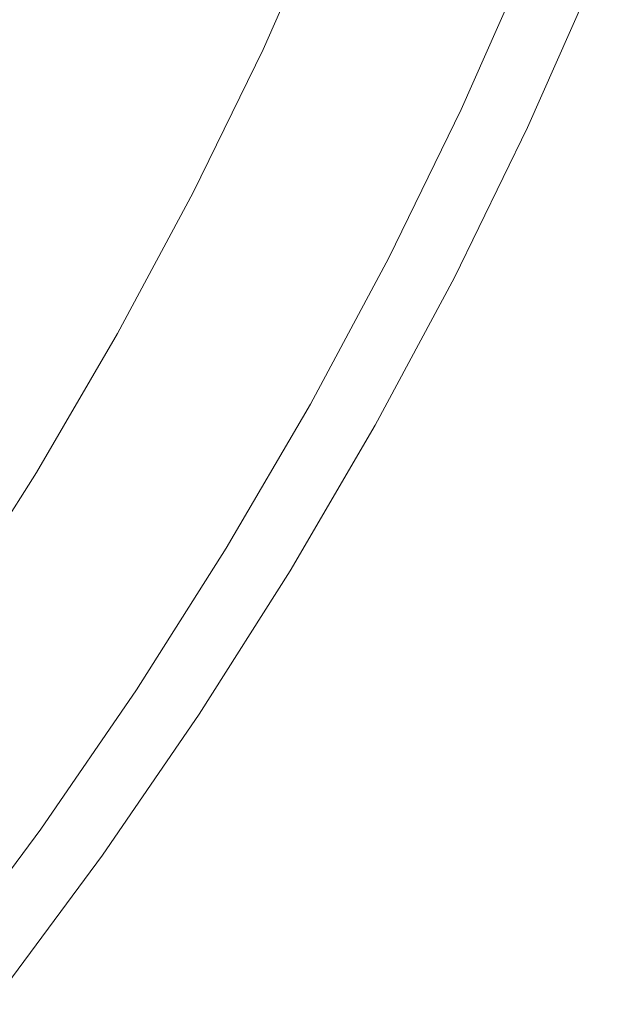
# Model space of a CAD drawing. Extents: x -262 to 262, y -425 to 0.
# Drawn here: x 223 to 249, y -325 to -282 of the extents above; entities that cross this region are included whole.
import ezdxf

# ---------------------------------------------------------------- set-up
doc = ezdxf.new("R2010")
doc.units = 0
doc.header["$LTSCALE"] = 500
doc.header["$MEASUREMENT"] = 0
doc.layers.add('CERAMIKA', color=253, linetype='Continuous')

msp = doc.modelspace()

# ---------------------------------------------------------------- linework, layer by layer
at = {"layer": 'CERAMIKA', "lineweight": 0}
for points, invisible_edges in [([(232.845, -276.403, 0), (230.138, -282.531, 0), (226.139, -281.388, 0), (228.803, -275.36, 0)], 15), ([(231.639, -276.15, 122.166), (228.943, -282.249, 122.166), (230.227, -282.632, 129.257), (232.938, -276.496, 129.258)], 15), ([(236.954, -277.471, 0.01), (234.201, -283.702, 0.01), (230.138, -282.531, 0), (232.845, -276.403, 0)], 15), ([(232.938, -276.496, 129.258), (230.227, -282.632, 129.257), (231.223, -282.937, 134.786), (233.947, -276.775, 134.786)], 15), ([(234.589, -276.953, 138.384), (233.947, -276.775, 134.786), (231.223, -282.937, 134.786), (231.858, -283.133, 138.383)], 15), ([(234.952, -277.055, 140.536), (234.589, -276.953, 138.384), (231.858, -283.133, 138.383), (232.216, -283.245, 140.535)], 15), ([(234.952, -277.055, 140.536), (232.216, -283.245, 140.535), (232.386, -283.299, 141.723), (235.124, -277.105, 141.723)], 15), ([(235.124, -277.105, 141.723), (232.386, -283.299, 141.723), (232.457, -283.322, 142.429), (235.195, -277.125, 142.429)], 15), ([(235.254, -277.141, 143.137), (235.195, -277.125, 142.429), (232.457, -283.322, 142.429), (232.514, -283.338, 143.137)], 15), ([(235.301, -277.152, 143.838), (235.254, -277.141, 143.137), (232.514, -283.338, 143.137), (232.56, -283.351, 143.838)], 15), ([(235.301, -277.152, 143.838), (232.56, -283.351, 143.838), (232.596, -283.359, 144.528), (235.335, -277.16, 144.528)], 15), ([(235.335, -277.16, 144.528), (232.596, -283.359, 144.528), (232.621, -283.365, 145.197), (235.36, -277.165, 145.197)], 15), ([(235.375, -277.168, 145.84), (235.36, -277.165, 145.197), (232.621, -283.365, 145.197), (232.635, -283.368, 145.84)], 15), ([(235.478, -277.195, 146.478), (235.375, -277.168, 145.84), (232.635, -283.368, 145.84), (232.737, -283.398, 146.478)], 15), ([(235.478, -277.195, 146.478), (232.737, -283.398, 146.478), (233.026, -283.483, 147.13), (235.771, -277.273, 147.13)], 15), ([(235.771, -277.273, 147.13), (233.026, -283.483, 147.13), (233.598, -283.655, 147.817), (236.349, -277.429, 147.817)], 15), ([(237.313, -277.688, 148.562), (236.349, -277.429, 147.817), (233.598, -283.655, 147.817), (234.55, -283.939, 148.562)], 13), ([(236.954, -277.471, 0.01), (240.745, -278.465, 0.039), (237.948, -284.793, 0.039), (234.201, -283.702, 0.01)], 15), ([(238.58, -278.031, 149.249), (237.313, -277.688, 148.562), (234.55, -283.939, 148.562), (235.802, -284.314, 149.249)], 15), ([(238.58, -278.031, 149.249), (235.802, -284.314, 149.249), (237.271, -284.757, 149.766), (240.065, -278.435, 149.766)], 15), ([(240.065, -278.435, 149.766), (237.271, -284.757, 149.766), (238.874, -285.243, 150), (241.687, -278.878, 150)], 15), ([(240.745, -278.465, 0.039), (243.828, -279.288, 0.098), (240.997, -285.695, 0.098), (237.948, -284.793, 0.039)], 15), ([(243.361, -279.34, 149.836), (241.687, -278.878, 150), (238.874, -285.243, 150), (240.529, -285.749, 149.836)], 15), ([(244.965, -279.786, 148.994), (243.361, -279.34, 149.836), (240.529, -285.749, 149.836), (242.114, -286.238, 148.994)], 7), ([(245.822, -279.84, 0.196), (242.967, -286.3, 0.196), (240.997, -285.695, 0.098), (243.828, -279.288, 0.098)], 15), ([(244.965, -279.786, 148.994), (242.114, -286.238, 148.994), (243.509, -286.669, 147.185), (246.377, -280.179, 147.185)], 15), ([(246.982, -280.184, 0.337), (244.113, -286.677, 0.337), (242.967, -286.3, 0.196), (245.822, -279.84, 0.196)], 15), ([(246.377, -280.179, 147.185), (243.509, -286.669, 147.185), (244.592, -287.004, 144.13), (247.472, -280.486, 144.13)], 15), ([(246.982, -280.184, 0.337), (247.571, -280.382, 0.525), (244.693, -286.893, 0.525), (244.113, -286.677, 0.337)], 15), ([(222.482, -280.537, 85.533), (219.623, -286.322, 85.532), (221.275, -286.817, 95.162), (224.155, -280.96, 95.163)], 15), ([(222.589, -280.38, 0), (226.139, -281.388, 0), (223.233, -287.341, 0), (219.726, -286.245, 0)], 15), ([(248.131, -280.669, 139.543), (247.472, -280.486, 144.13), (244.592, -287.004, 144.13), (245.242, -287.206, 139.543)], 15), ([(247.571, -280.382, 0.525), (247.847, -280.496, 0.765), (244.966, -287.017, 0.765), (244.693, -286.893, 0.525)], 15), ([(248.073, -280.588, 1.06), (245.188, -287.118, 1.06), (244.966, -287.017, 0.765), (247.847, -280.496, 0.765)], 11), ([(248.25, -280.661, 3.22), (245.363, -287.198, 3.22), (245.188, -287.118, 1.06), (248.073, -280.588, 1.06)], 15), ([(224.155, -280.96, 95.163), (221.275, -286.817, 95.162), (222.928, -287.305, 104.753), (225.829, -281.381, 104.753)], 15), ([(248.459, -280.762, 132.39), (248.131, -280.669, 139.543), (245.242, -287.206, 139.543), (245.566, -287.307, 132.39)], 15), ([(248.25, -280.661, 3.22), (248.384, -280.716, 9.059), (245.494, -287.257, 9.059), (245.363, -287.198, 3.22)], 15), ([(248.384, -280.716, 9.059), (248.476, -280.755, 20.384), (245.583, -287.299, 20.384), (245.494, -287.257, 9.059)], 15), ([(248.459, -280.762, 132.39), (245.566, -287.307, 132.39), (245.674, -287.34, 121.635), (248.568, -280.792, 121.635)], 15), ([(248.531, -280.777, 39.008), (245.639, -287.324, 39.008), (245.583, -287.299, 20.384), (248.476, -280.755, 20.384)], 15), ([(248.559, -280.788, 61.688), (245.665, -287.336, 61.688), (245.639, -287.324, 39.008), (248.531, -280.777, 39.008)], 15), ([(248.559, -280.788, 61.688), (248.568, -280.792, 85.18), (245.674, -287.34, 85.18), (245.665, -287.336, 61.688)], 15), ([(248.568, -280.792, 121.635), (245.674, -287.34, 121.635), (245.674, -287.34, 106.243), (248.568, -280.792, 106.243)], 15), ([(248.568, -280.792, 85.18), (248.568, -280.792, 106.243), (245.674, -287.34, 106.243), (245.674, -287.34, 85.18)], 15), ([(227.451, -281.822, 113.876), (225.829, -281.381, 104.753), (222.928, -287.305, 104.753), (224.529, -287.801, 113.876)], 15), ([(230.138, -282.531, 0), (227.183, -288.584, 0), (223.233, -287.341, 0), (226.139, -281.388, 0)], 15), ([(228.943, -282.249, 122.166), (227.451, -281.822, 113.876), (224.529, -287.801, 113.876), (226.001, -288.275, 122.166)], 15), ([(228.943, -282.249, 122.166), (226.001, -288.275, 122.166), (227.268, -288.693, 129.257), (230.227, -282.632, 129.257)], 15), ([(234.201, -283.702, 0.01), (231.197, -289.858, 0.01), (227.183, -288.584, 0), (230.138, -282.531, 0)], 15), ([(230.227, -282.632, 129.257), (227.268, -288.693, 129.257), (228.253, -289.025, 134.785), (231.223, -282.937, 134.786)], 15), ([(231.858, -283.133, 138.383), (231.223, -282.937, 134.786), (228.253, -289.025, 134.785), (228.879, -289.237, 138.383)], 15), ([(232.216, -283.245, 140.535), (231.858, -283.133, 138.383), (228.879, -289.237, 138.383), (229.232, -289.358, 140.535)], 15), ([(232.216, -283.245, 140.535), (229.232, -289.358, 140.535), (229.4, -289.417, 141.723), (232.386, -283.299, 141.723)], 15), ([(232.386, -283.299, 141.723), (229.4, -289.417, 141.723), (229.469, -289.442, 142.429), (232.457, -283.322, 142.429)], 15), ([(232.514, -283.338, 143.137), (232.457, -283.322, 142.429), (229.469, -289.442, 142.429), (229.526, -289.46, 143.137)], 15), ([(232.56, -283.351, 143.838), (232.514, -283.338, 143.137), (229.526, -289.46, 143.137), (229.572, -289.474, 143.838)], 15), ([(232.56, -283.351, 143.838), (229.572, -289.474, 143.838), (229.606, -289.483, 144.528), (232.596, -283.359, 144.528)], 15), ([(232.596, -283.359, 144.528), (229.606, -289.483, 144.528), (229.631, -289.488, 145.197), (232.621, -283.365, 145.197)], 15), ([(232.635, -283.368, 145.84), (232.621, -283.365, 145.197), (229.631, -289.488, 145.197), (229.646, -289.492, 145.84)], 15), ([(232.737, -283.398, 146.478), (232.635, -283.368, 145.84), (229.646, -289.492, 145.84), (229.747, -289.525, 146.478)], 15), ([(232.737, -283.398, 146.478), (229.747, -289.525, 146.478), (230.032, -289.618, 147.13), (233.026, -283.483, 147.13)], 15), ([(233.026, -283.483, 147.13), (230.032, -289.618, 147.13), (230.597, -289.804, 147.817), (233.598, -283.655, 147.817)], 11), ([(234.55, -283.939, 148.562), (233.598, -283.655, 147.817), (230.597, -289.804, 147.817), (231.537, -290.113, 148.562)], 15), ([(234.201, -283.702, 0.01), (237.948, -284.793, 0.039), (234.897, -291.044, 0.039), (231.197, -289.858, 0.01)], 15), ([(235.802, -284.314, 149.249), (234.55, -283.939, 148.562), (231.537, -290.113, 148.562), (232.773, -290.521, 149.249)], 15), ([(235.802, -284.314, 149.249), (232.773, -290.521, 149.249), (234.223, -291.002, 149.766), (237.271, -284.757, 149.766)], 15), ([(237.271, -284.757, 149.766), (234.223, -291.002, 149.766), (235.806, -291.53, 150), (238.874, -285.243, 150)], 15), ([(237.948, -284.793, 0.039), (240.997, -285.695, 0.098), (237.908, -292.025, 0.098), (234.897, -291.044, 0.039)], 15), ([(240.529, -285.749, 149.836), (238.874, -285.243, 150), (235.806, -291.53, 150), (237.439, -292.08, 149.836)], 15), ([(242.967, -286.3, 0.196), (239.851, -292.682, 0.196), (237.908, -292.025, 0.098), (240.997, -285.695, 0.098)], 15), ([(242.114, -286.238, 148.994), (240.529, -285.749, 149.836), (237.439, -292.08, 149.836), (239.004, -292.611, 148.994)], 7), ([(216.628, -292.031, 0), (219.726, -286.245, 0), (223.233, -287.341, 0), (220.089, -293.214, 0)], 15), ([(242.114, -286.238, 148.994), (239.004, -292.611, 148.994), (240.381, -293.079, 147.185), (243.509, -286.669, 147.185)], 15), ([(244.113, -286.677, 0.337), (240.982, -293.091, 0.337), (239.851, -292.682, 0.196), (242.967, -286.3, 0.196)], 15), ([(243.509, -286.669, 147.185), (240.381, -293.079, 147.185), (241.449, -293.444, 144.13), (244.592, -287.004, 144.13)], 15), ([(244.113, -286.677, 0.337), (244.693, -286.893, 0.525), (241.554, -293.324, 0.525), (240.982, -293.091, 0.337)], 15), ([(244.693, -286.893, 0.525), (244.966, -287.017, 0.765), (241.822, -293.459, 0.765), (241.554, -293.324, 0.525)], 15), ([(221.366, -293.699, 113.876), (224.529, -287.801, 113.876), (222.928, -287.305, 104.753), (219.787, -293.148, 104.753)], 15), ([(223.984, -294.557, 0), (220.089, -293.214, 0), (223.233, -287.341, 0), (227.183, -288.584, 0)], 15), ([(245.242, -287.206, 139.543), (244.592, -287.004, 144.13), (241.449, -293.444, 144.13), (242.091, -293.662, 139.543)], 15), ([(245.188, -287.118, 1.06), (242.04, -293.567, 1.06), (241.822, -293.459, 0.765), (244.966, -287.017, 0.765)], 11), ([(245.363, -287.198, 3.22), (242.211, -293.654, 3.22), (242.04, -293.567, 1.06), (245.188, -287.118, 1.06)], 15), ([(245.566, -287.307, 132.39), (245.242, -287.206, 139.543), (242.091, -293.662, 139.543), (242.411, -293.771, 132.39)], 15), ([(245.363, -287.198, 3.22), (245.494, -287.257, 9.059), (242.339, -293.719, 9.059), (242.211, -293.654, 3.22)], 15), ([(245.494, -287.257, 9.059), (245.583, -287.299, 20.384), (242.429, -293.763, 20.384), (242.339, -293.719, 9.059)], 15), ([(245.566, -287.307, 132.39), (242.411, -293.771, 132.39), (242.518, -293.808, 121.635), (245.674, -287.34, 121.635)], 15), ([(245.639, -287.324, 39.008), (242.482, -293.79, 39.008), (242.429, -293.763, 20.384), (245.583, -287.299, 20.384)], 15), ([(245.665, -287.336, 61.688), (242.509, -293.804, 61.688), (242.482, -293.79, 39.008), (245.639, -287.324, 39.008)], 15), ([(245.665, -287.336, 61.688), (245.674, -287.34, 85.18), (242.518, -293.808, 85.18), (242.509, -293.804, 61.688)], 15), ([(245.674, -287.34, 121.635), (242.518, -293.808, 121.635), (242.518, -293.808, 106.243), (245.674, -287.34, 106.243)], 15), ([(245.674, -287.34, 85.18), (245.674, -287.34, 106.243), (242.518, -293.808, 106.243), (242.518, -293.808, 85.18)], 15), ([(222.817, -294.219, 122.165), (226.001, -288.275, 122.166), (224.529, -287.801, 113.876), (221.366, -293.699, 113.876)], 15), ([(222.817, -294.219, 122.165), (224.066, -294.672, 129.257), (227.268, -288.693, 129.257), (226.001, -288.275, 122.166)], 15), ([(227.944, -295.932, 0.01), (223.984, -294.557, 0), (227.183, -288.584, 0), (231.197, -289.858, 0.01)], 15), ([(224.066, -294.672, 129.257), (225.036, -295.03, 134.785), (228.253, -289.025, 134.785), (227.268, -288.693, 129.257)], 15), ([(225.654, -295.259, 138.383), (228.879, -289.237, 138.383), (228.253, -289.025, 134.785), (225.036, -295.03, 134.785)], 15), ([(226.002, -295.39, 140.535), (229.232, -289.358, 140.535), (228.879, -289.237, 138.383), (225.654, -295.259, 138.383)], 15), ([(226.002, -295.39, 140.535), (226.168, -295.453, 141.722), (229.4, -289.417, 141.723), (229.232, -289.358, 140.535)], 15), ([(226.168, -295.453, 141.722), (226.235, -295.479, 142.428), (229.469, -289.442, 142.429), (229.4, -289.417, 141.723)], 15), ([(226.292, -295.499, 143.137), (229.526, -289.46, 143.137), (229.469, -289.442, 142.429), (226.235, -295.479, 142.428)], 15), ([(226.337, -295.514, 143.838), (229.572, -289.474, 143.838), (229.526, -289.46, 143.137), (226.292, -295.499, 143.137)], 15), ([(226.337, -295.514, 143.838), (226.371, -295.524, 144.528), (229.606, -289.483, 144.528), (229.572, -289.474, 143.838)], 15), ([(226.371, -295.524, 144.528), (226.396, -295.53, 145.197), (229.631, -289.488, 145.197), (229.606, -289.483, 144.528)], 15), ([(226.41, -295.534, 145.84), (229.646, -289.492, 145.84), (229.631, -289.488, 145.197), (226.396, -295.53, 145.197)], 15), ([(226.51, -295.569, 146.478), (229.747, -289.525, 146.478), (229.646, -289.492, 145.84), (226.41, -295.534, 145.84)], 15), ([(226.51, -295.569, 146.478), (226.791, -295.67, 147.13), (230.032, -289.618, 147.13), (229.747, -289.525, 146.478)], 15), ([(226.791, -295.67, 147.13), (227.347, -295.871, 147.817), (230.597, -289.804, 147.817), (230.032, -289.618, 147.13)], 13), ([(228.275, -296.205, 148.562), (231.537, -290.113, 148.562), (230.597, -289.804, 147.817), (227.347, -295.871, 147.817)], 15), ([(227.944, -295.932, 0.01), (231.197, -289.858, 0.01), (234.897, -291.044, 0.039), (231.594, -297.211, 0.039)], 15), ([(229.495, -296.644, 149.249), (232.773, -290.521, 149.249), (231.537, -290.113, 148.562), (228.275, -296.205, 148.562)], 15), ([(229.495, -296.644, 149.249), (230.924, -297.163, 149.766), (234.223, -291.002, 149.766), (232.773, -290.521, 149.249)], 15), ([(230.924, -297.163, 149.766), (232.484, -297.732, 150), (235.806, -291.53, 150), (234.223, -291.002, 149.766)], 15), ([(231.594, -297.211, 0.039), (234.897, -291.044, 0.039), (237.908, -292.025, 0.098), (234.564, -298.27, 0.098)], 15), ([(234.095, -298.325, 149.836), (237.439, -292.08, 149.836), (235.806, -291.53, 150), (232.484, -297.732, 150)], 15), ([(237.908, -292.025, 0.098), (236.48, -298.978, 0.196), (234.564, -298.27, 0.098), (237.908, -292.025, 0.098)], 15), ([(237.593, -299.418, 0.337), (236.48, -298.978, 0.196), (237.908, -292.025, 0.098), (239.851, -292.682, 0.196)], 15), ([(235.637, -298.898, 148.994), (239.004, -292.611, 148.994), (237.439, -292.08, 149.836), (234.095, -298.325, 149.836)], 14), ([(235.637, -298.898, 148.994), (236.994, -299.402, 147.185), (240.381, -293.079, 147.185), (239.004, -292.611, 148.994)], 15), ([(240.982, -293.091, 0.337), (237.593, -299.418, 0.337), (239.851, -292.682, 0.196), (240.982, -293.091, 0.337)], 15), ([(220.547, -300.441, 0), (216.708, -299.001, 0), (220.089, -293.214, 0), (223.984, -294.557, 0)], 15), ([(236.994, -299.402, 147.185), (238.047, -299.796, 144.13), (241.449, -293.444, 144.13), (240.381, -293.079, 147.185)], 15), ([(237.593, -299.418, 0.337), (240.982, -293.091, 0.337), (241.554, -293.324, 0.525), (238.157, -299.67, 0.525)], 15), ([(238.157, -299.67, 0.525), (241.554, -293.324, 0.525), (241.822, -293.459, 0.765), (238.419, -299.814, 0.765)], 11), ([(238.68, -300.031, 139.543), (242.091, -293.662, 139.543), (241.449, -293.444, 144.13), (238.047, -299.796, 144.13)], 15), ([(238.632, -299.931, 1.06), (238.419, -299.814, 0.765), (241.822, -293.459, 0.765), (242.04, -293.567, 1.06)], 15), ([(238.8, -300.023, 3.22), (238.632, -299.931, 1.06), (242.04, -293.567, 1.06), (242.211, -293.654, 3.22)], 15), ([(238.996, -300.149, 132.39), (242.411, -293.771, 132.39), (242.091, -293.662, 139.543), (238.68, -300.031, 139.543)], 15), ([(238.8, -300.023, 3.22), (242.211, -293.654, 3.22), (242.339, -293.719, 9.059), (238.926, -300.092, 9.059)], 15), ([(238.926, -300.092, 9.059), (242.339, -293.719, 9.059), (242.429, -293.763, 20.384), (239.014, -300.141, 20.384)], 15), ([(239.066, -300.169, 39.008), (239.014, -300.141, 20.384), (242.429, -293.763, 20.384), (242.482, -293.79, 39.008)], 15), ([(238.996, -300.149, 132.39), (239.101, -300.188, 121.635), (242.518, -293.808, 121.635), (242.411, -293.771, 132.39)], 15), ([(239.093, -300.183, 61.688), (239.066, -300.169, 39.008), (242.482, -293.79, 39.008), (242.509, -293.804, 61.688)], 15), ([(239.093, -300.183, 61.688), (242.509, -293.804, 61.688), (242.518, -293.808, 85.18), (239.101, -300.188, 85.18)], 15), ([(239.101, -300.188, 85.18), (242.518, -293.808, 85.18), (242.518, -293.808, 106.243), (239.101, -300.188, 106.243)], 15), ([(239.101, -300.188, 121.635), (239.101, -300.188, 106.243), (242.518, -293.808, 106.243), (242.518, -293.808, 121.635)], 15), ([(219.395, -300.075, 122.165), (220.625, -300.564, 129.257), (224.066, -294.672, 129.257), (222.817, -294.219, 122.165)], 15), ([(224.447, -301.917, 0.01), (220.547, -300.441, 0), (223.984, -294.557, 0), (227.944, -295.932, 0.01)], 15), ([(220.625, -300.564, 129.257), (221.579, -300.946, 134.785), (225.036, -295.03, 134.785), (224.066, -294.672, 129.257)], 15), ([(222.187, -301.192, 138.382), (225.654, -295.259, 138.383), (225.036, -295.03, 134.785), (221.579, -300.946, 134.785)], 15), ([(222.53, -301.332, 140.535), (226.002, -295.39, 140.535), (225.654, -295.259, 138.383), (222.187, -301.192, 138.382)], 15), ([(222.53, -301.332, 140.535), (222.692, -301.4, 141.722), (226.168, -295.453, 141.722), (226.002, -295.39, 140.535)], 15), ([(222.692, -301.4, 141.722), (222.76, -301.428, 142.428), (226.235, -295.479, 142.428), (226.168, -295.453, 141.722)], 15), ([(222.815, -301.45, 143.136), (226.292, -295.499, 143.137), (226.235, -295.479, 142.428), (222.76, -301.428, 142.428)], 15), ([(222.86, -301.465, 143.838), (226.337, -295.514, 143.838), (226.292, -295.499, 143.137), (222.815, -301.45, 143.136)], 15), ([(222.86, -301.465, 143.838), (222.894, -301.476, 144.528), (226.371, -295.524, 144.528), (226.337, -295.514, 143.838)], 15), ([(222.894, -301.476, 144.528), (222.918, -301.483, 145.197), (226.396, -295.53, 145.197), (226.371, -295.524, 144.528)], 15), ([(222.933, -301.487, 145.84), (226.41, -295.534, 145.84), (226.396, -295.53, 145.197), (222.918, -301.483, 145.197)], 15), ([(223.031, -301.525, 146.478), (226.51, -295.569, 146.478), (226.41, -295.534, 145.84), (222.933, -301.487, 145.84)], 15), ([(223.031, -301.525, 146.478), (223.308, -301.633, 147.13), (226.791, -295.67, 147.13), (226.51, -295.569, 146.478)], 15), ([(223.308, -301.633, 147.13), (223.856, -301.848, 147.817), (227.347, -295.871, 147.817), (226.791, -295.67, 147.13)], 15), ([(223.856, -301.848, 147.817), (224.769, -302.206, 148.562), (227.347, -295.871, 147.817), (223.856, -301.848, 147.817)], 11), ([(228.275, -296.205, 148.562), (227.347, -295.871, 147.817), (224.769, -302.206, 148.562), (225.969, -302.678, 149.249)], 15), ([(224.447, -301.917, 0.01), (227.944, -295.932, 0.01), (231.594, -297.211, 0.039), (228.043, -303.288, 0.039)], 15), ([(228.275, -296.205, 148.562), (225.969, -302.678, 149.249), (229.495, -296.644, 149.249), (228.275, -296.205, 148.562)], 15), ([(225.969, -302.678, 149.249), (227.378, -303.233, 149.766), (230.924, -297.163, 149.766), (229.495, -296.644, 149.249)], 15), ([(227.378, -303.233, 149.766), (228.913, -303.843, 150), (232.484, -297.732, 150), (230.924, -297.163, 149.766)], 15), ([(228.043, -303.288, 0.039), (231.594, -297.211, 0.039), (234.564, -298.27, 0.098), (230.969, -304.423, 0.098)], 15), ([(230.5, -304.48, 149.836), (234.095, -298.325, 149.836), (232.484, -297.732, 150), (228.913, -303.843, 150)], 15), ([(232.018, -305.092, 148.994), (235.637, -298.898, 148.994), (234.095, -298.325, 149.836), (230.5, -304.48, 149.836)], 15), ([(234.564, -298.27, 0.098), (232.855, -305.183, 0.196), (230.969, -304.423, 0.098), (234.564, -298.27, 0.098)], 15), ([(233.95, -305.654, 0.337), (232.855, -305.183, 0.196), (234.564, -298.27, 0.098), (236.48, -298.978, 0.196)], 15), ([(232.018, -305.092, 148.994), (233.354, -305.633, 147.185), (236.994, -299.402, 147.185), (235.637, -298.898, 148.994)], 7), ([(237.593, -299.418, 0.337), (233.95, -305.654, 0.337), (236.48, -298.978, 0.196), (237.593, -299.418, 0.337)], 15), ([(233.354, -305.633, 147.185), (234.391, -306.055, 144.13), (238.047, -299.796, 144.13), (236.994, -299.402, 147.185)], 15), ([(233.95, -305.654, 0.337), (237.593, -299.418, 0.337), (238.157, -299.67, 0.525), (234.503, -305.923, 0.525)], 15), ([(234.503, -305.923, 0.525), (238.157, -299.67, 0.525), (238.419, -299.814, 0.765), (234.76, -306.076, 0.765)], 15), ([(235.013, -306.307, 139.543), (238.68, -300.031, 139.543), (238.047, -299.796, 144.13), (234.391, -306.055, 144.13)], 15), ([(234.969, -306.201, 1.06), (234.76, -306.076, 0.765), (238.419, -299.814, 0.765), (238.632, -299.931, 1.06)], 13), ([(235.134, -306.299, 3.22), (234.969, -306.201, 1.06), (238.632, -299.931, 1.06), (238.8, -300.023, 3.22)], 15), ([(235.325, -306.433, 132.39), (238.996, -300.149, 132.39), (238.68, -300.031, 139.543), (235.013, -306.307, 139.543)], 15), ([(235.134, -306.299, 3.22), (238.8, -300.023, 3.22), (238.926, -300.092, 9.059), (235.257, -306.373, 9.059)], 15), ([(235.257, -306.373, 9.059), (238.926, -300.092, 9.059), (239.014, -300.141, 20.384), (235.342, -306.424, 20.384)], 15), ([(224.447, -301.917, 0.01), (220.711, -307.805, 0.01), (216.872, -306.232, 0), (220.547, -300.441, 0)], 15), ([(235.325, -306.433, 132.39), (235.428, -306.476, 121.635), (239.101, -300.188, 121.635), (238.996, -300.149, 132.39)], 15), ([(235.395, -306.454, 39.008), (235.342, -306.424, 20.384), (239.014, -300.141, 20.384), (239.066, -300.169, 39.008)], 15), ([(235.42, -306.471, 61.688), (235.395, -306.454, 39.008), (239.066, -300.169, 39.008), (239.093, -300.183, 61.688)], 15), ([(235.42, -306.471, 61.688), (239.093, -300.183, 61.688), (239.101, -300.188, 85.18), (235.428, -306.476, 85.18)], 15), ([(235.428, -306.476, 121.635), (235.428, -306.476, 106.243), (239.101, -300.188, 106.243), (239.101, -300.188, 121.635)], 15), ([(235.428, -306.476, 85.18), (239.101, -300.188, 85.18), (239.101, -300.188, 106.243), (235.428, -306.476, 106.243)], 15), ([(223.031, -301.525, 146.478), (219.313, -307.386, 146.478), (219.585, -307.5, 147.13), (223.308, -301.633, 147.13)], 15), ([(223.308, -301.633, 147.13), (219.585, -307.5, 147.13), (220.124, -307.73, 147.817), (223.856, -301.848, 147.817)], 15), ([(224.769, -302.206, 148.562), (223.856, -301.848, 147.817), (220.124, -307.73, 147.817), (221.023, -308.111, 148.562)], 13), ([(224.447, -301.917, 0.01), (228.043, -303.288, 0.039), (224.249, -309.27, 0.039), (220.711, -307.805, 0.01)], 15), ([(225.969, -302.678, 149.249), (224.769, -302.206, 148.562), (221.023, -308.111, 148.562), (222.204, -308.614, 149.249)], 15), ([(223.588, -309.206, 149.766), (225.969, -302.678, 149.249), (222.204, -308.614, 149.249), (223.588, -309.206, 149.766)], 15), ([(223.588, -309.206, 149.766), (225.099, -309.857, 150), (227.378, -303.233, 149.766), (225.969, -302.678, 149.249)], 15), ([(228.043, -303.288, 0.039), (230.969, -304.423, 0.098), (227.126, -310.48, 0.098), (224.249, -309.27, 0.039)], 15), ([(228.913, -303.843, 150), (227.378, -303.233, 149.766), (225.099, -309.857, 150), (228.913, -303.843, 150)], 15), ([(230.5, -304.48, 149.836), (228.913, -303.843, 150), (225.099, -309.857, 150), (226.657, -310.534, 149.836)], 15), ([(232.018, -305.092, 148.994), (230.5, -304.48, 149.836), (226.657, -310.534, 149.836), (228.151, -311.187, 148.994)], 15), ([(232.855, -305.183, 0.196), (228.981, -311.288, 0.196), (227.126, -310.48, 0.098), (230.969, -304.423, 0.098)], 15), ([(232.018, -305.092, 148.994), (228.151, -311.187, 148.994), (229.464, -311.764, 147.185), (233.354, -305.633, 147.185)], 14), ([(233.95, -305.654, 0.337), (230.057, -311.79, 0.337), (228.981, -311.288, 0.196), (232.855, -305.183, 0.196)], 15), ([(233.354, -305.633, 147.185), (229.464, -311.764, 147.185), (230.484, -312.213, 144.13), (234.391, -306.055, 144.13)], 15), ([(233.95, -305.654, 0.337), (234.503, -305.923, 0.525), (230.6, -312.076, 0.525), (230.057, -311.79, 0.337)], 15), ([(234.503, -305.923, 0.525), (234.76, -306.076, 0.765), (230.85, -312.238, 0.765), (230.6, -312.076, 0.525)], 15), ([(235.013, -306.307, 139.543), (234.391, -306.055, 144.13), (230.484, -312.213, 144.13), (231.095, -312.482, 139.543)], 15), ([(234.969, -306.201, 1.06), (231.055, -312.371, 1.06), (230.85, -312.238, 0.765), (234.76, -306.076, 0.765)], 11), ([(235.134, -306.299, 3.22), (231.216, -312.475, 3.22), (231.055, -312.371, 1.06), (234.969, -306.201, 1.06)], 15), ([(235.325, -306.433, 132.39), (235.013, -306.307, 139.543), (231.095, -312.482, 139.543), (231.402, -312.617, 132.39)], 15), ([(235.134, -306.299, 3.22), (235.257, -306.373, 9.059), (231.337, -312.553, 9.059), (231.216, -312.475, 3.22)], 15), ([(235.257, -306.373, 9.059), (235.342, -306.424, 20.384), (231.421, -312.608, 20.384), (231.337, -312.553, 9.059)], 15), ([(235.325, -306.433, 132.39), (231.402, -312.617, 132.39), (231.503, -312.661, 121.635), (235.428, -306.476, 121.635)], 15), ([(235.395, -306.454, 39.008), (231.471, -312.64, 39.008), (231.421, -312.608, 20.384), (235.342, -306.424, 20.384)], 15), ([(235.42, -306.471, 61.688), (231.495, -312.656, 61.688), (231.471, -312.64, 39.008), (235.395, -306.454, 39.008)], 15), ([(235.42, -306.471, 61.688), (235.428, -306.476, 85.18), (231.503, -312.661, 85.18), (231.495, -312.656, 61.688)], 15), ([(235.428, -306.476, 121.635), (231.503, -312.661, 121.635), (231.503, -312.661, 106.243), (235.428, -306.476, 106.243)], 15), ([(235.428, -306.476, 85.18), (235.428, -306.476, 106.243), (231.503, -312.661, 106.243), (231.503, -312.661, 85.18)], 15), ([(220.711, -307.805, 0.01), (224.249, -309.27, 0.039), (220.215, -315.147, 0.039), (216.738, -313.593, 0.01)], 15), ([(219.559, -315.076, 149.766), (221.043, -315.766, 150), (223.588, -309.206, 149.766), (222.204, -308.614, 149.249)], 15), ([(224.249, -309.27, 0.039), (227.126, -310.48, 0.098), (223.041, -316.431, 0.098), (220.215, -315.147, 0.039)], 15), ([(225.099, -309.857, 150), (223.588, -309.206, 149.766), (221.043, -315.766, 150), (225.099, -309.857, 150)], 15), ([(226.657, -310.534, 149.836), (225.099, -309.857, 150), (221.043, -315.766, 150), (222.573, -316.485, 149.836)], 15), ([(228.151, -311.187, 148.994), (226.657, -310.534, 149.836), (222.573, -316.485, 149.836), (224.04, -317.177, 148.994)], 15), ([(228.981, -311.288, 0.196), (224.861, -317.289, 0.196), (223.041, -316.431, 0.098), (227.126, -310.48, 0.098)], 15), ([(228.151, -311.187, 148.994), (224.04, -317.177, 148.994), (225.329, -317.789, 147.185), (229.464, -311.764, 147.185)], 14), ([(230.057, -311.79, 0.337), (225.918, -317.82, 0.337), (224.861, -317.289, 0.196), (228.981, -311.288, 0.196)], 15), ([(229.464, -311.764, 147.185), (225.329, -317.789, 147.185), (226.33, -318.265, 144.13), (230.484, -312.213, 144.13)], 15), ([(230.057, -311.79, 0.337), (230.6, -312.076, 0.525), (226.449, -318.122, 0.525), (225.918, -317.82, 0.337)], 15), ([(231.095, -312.482, 139.543), (230.484, -312.213, 144.13), (226.33, -318.265, 144.13), (226.931, -318.55, 139.543)], 15), ([(230.6, -312.076, 0.525), (230.85, -312.238, 0.765), (226.694, -318.294, 0.765), (226.449, -318.122, 0.525)], 13), ([(231.055, -312.371, 1.06), (226.893, -318.434, 1.06), (226.694, -318.294, 0.765), (230.85, -312.238, 0.765)], 15), ([(231.216, -312.475, 3.22), (227.05, -318.544, 3.22), (226.893, -318.434, 1.06), (231.055, -312.371, 1.06)], 15), ([(231.402, -312.617, 132.39), (231.095, -312.482, 139.543), (226.931, -318.55, 139.543), (227.231, -318.693, 132.39)], 15), ([(231.216, -312.475, 3.22), (231.337, -312.553, 9.059), (227.167, -318.626, 9.059), (227.05, -318.544, 3.22)], 15), ([(231.337, -312.553, 9.059), (231.421, -312.608, 20.384), (227.249, -318.683, 20.384), (227.167, -318.626, 9.059)], 15), ([(231.402, -312.617, 132.39), (227.231, -318.693, 132.39), (227.331, -318.74, 121.635), (231.503, -312.661, 121.635)], 15), ([(231.471, -312.64, 39.008), (227.298, -318.717, 39.008), (227.249, -318.683, 20.384), (231.421, -312.608, 20.384)], 15), ([(231.495, -312.656, 61.688), (227.323, -318.734, 61.688), (227.298, -318.717, 39.008), (231.471, -312.64, 39.008)], 15), ([(231.495, -312.656, 61.688), (231.503, -312.661, 85.18), (227.331, -318.74, 85.18), (227.323, -318.734, 61.688)], 15), ([(231.503, -312.661, 85.18), (231.503, -312.661, 106.243), (227.331, -318.74, 106.243), (227.331, -318.74, 85.18)], 15), ([(231.503, -312.661, 121.635), (227.331, -318.74, 121.635), (227.331, -318.74, 106.243), (231.503, -312.661, 106.243)], 15), ([(219.687, -323.055, 148.994), (224.04, -317.177, 148.994), (222.573, -316.485, 149.836), (218.25, -322.323, 149.836)], 14), ([(221.536, -323.739, 0.337), (220.501, -323.179, 0.196), (223.041, -316.431, 0.098), (224.861, -317.289, 0.196)], 15), ([(219.687, -323.055, 148.994), (220.952, -323.7, 147.185), (225.329, -317.789, 147.185), (224.04, -317.177, 148.994)], 15), ([(225.918, -317.82, 0.337), (221.536, -323.739, 0.337), (224.861, -317.289, 0.196), (225.918, -317.82, 0.337)], 15), ([(220.952, -323.7, 147.185), (221.934, -324.203, 144.13), (226.33, -318.265, 144.13), (225.329, -317.789, 147.185)], 15), ([(221.536, -323.739, 0.337), (225.918, -317.82, 0.337), (226.449, -318.122, 0.525), (222.055, -324.057, 0.525)], 15), ([(222.523, -324.504, 139.543), (226.931, -318.55, 139.543), (226.33, -318.265, 144.13), (221.934, -324.203, 144.13)], 15), ([(222.055, -324.057, 0.525), (226.449, -318.122, 0.525), (226.694, -318.294, 0.765), (222.294, -324.237, 0.765)], 11), ([(222.488, -324.383, 1.06), (222.294, -324.237, 0.765), (226.694, -318.294, 0.765), (226.893, -318.434, 1.06)], 15), ([(222.641, -324.499, 3.22), (222.488, -324.383, 1.06), (226.893, -318.434, 1.06), (227.05, -318.544, 3.22)], 15), ([(222.817, -324.655, 132.39), (227.231, -318.693, 132.39), (226.931, -318.55, 139.543), (222.523, -324.504, 139.543)], 15), ([(222.641, -324.499, 3.22), (227.05, -318.544, 3.22), (227.167, -318.626, 9.059), (222.756, -324.585, 9.059)], 15), ([(222.756, -324.585, 9.059), (227.167, -318.626, 9.059), (227.249, -318.683, 20.384), (222.836, -324.645, 20.384)], 15), ([(222.817, -324.655, 132.39), (222.915, -324.705, 121.635), (227.331, -318.74, 121.635), (227.231, -318.693, 132.39)], 15), ([(222.884, -324.681, 39.008), (222.836, -324.645, 20.384), (227.249, -318.683, 20.384), (227.298, -318.717, 39.008)], 15), ([(222.907, -324.699, 61.688), (222.884, -324.681, 39.008), (227.298, -318.717, 39.008), (227.323, -318.734, 61.688)], 15), ([(222.907, -324.699, 61.688), (227.323, -318.734, 61.688), (227.331, -318.74, 85.18), (222.915, -324.705, 85.18)], 15), ([(222.915, -324.705, 121.635), (222.915, -324.705, 106.243), (227.331, -318.74, 106.243), (227.331, -318.74, 121.635)], 15), ([(222.915, -324.705, 85.18), (227.331, -318.74, 85.18), (227.331, -318.74, 106.243), (222.915, -324.705, 106.243)], 15)]:
    msp.add_3dface(points, dxfattribs=dict(at, invisible_edges=invisible_edges))

doc.saveas('drawing.dxf')
